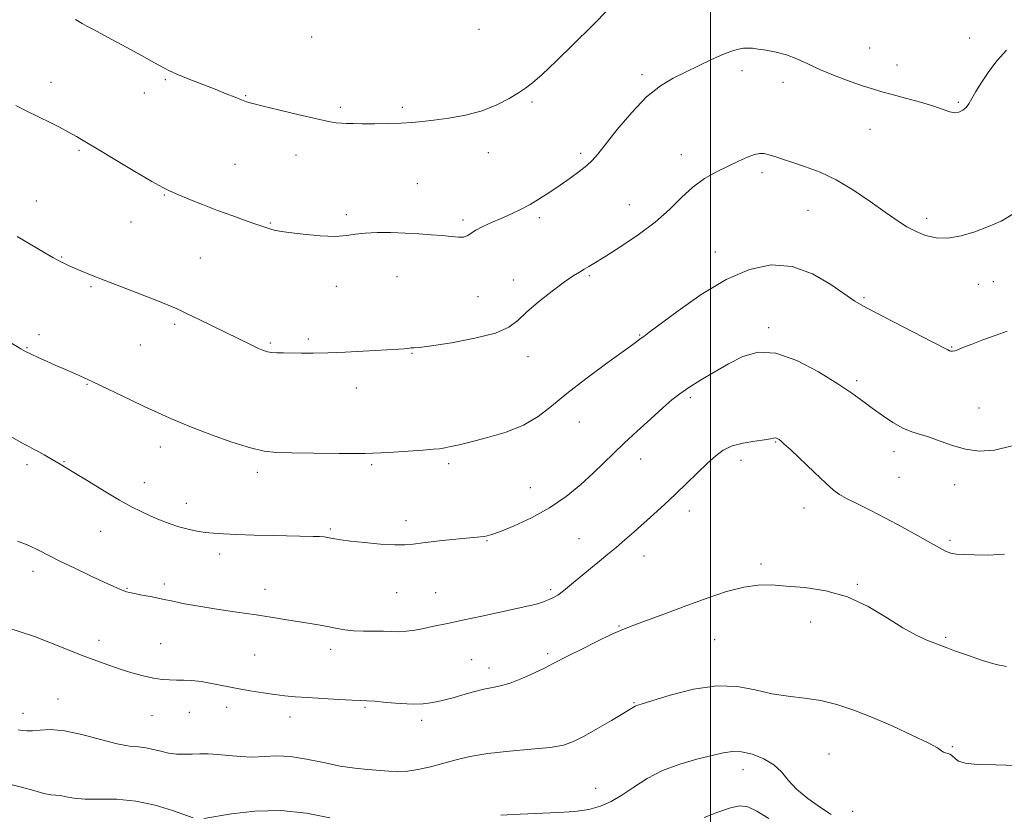
# Model space of a CAD drawing. Extents: x 2114800 to 2117700, y 339800 to 342700.
# Drawn here: x 2115778 to 2116095, y 341067 to 341323 of the extents above; entities that cross this region are included whole.
import ezdxf

# ---------------------------------------------------------------- set-up
doc = ezdxf.new("R2010")
doc.units = 0
doc.header["$MEASUREMENT"] = 0
for name, color, linetype, lineweight in [('32000', 7, 'Continuous', 0), ('DTM SPOT ELEVATION', 2, 'Continuous', 13), ('INDEX CONTOUR', 41, 'Continuous', 13), ('INTERMEDIATE CONTOUR', 44, 'Continuous', 0)]:
    doc.layers.add(name, color=color, linetype=linetype, lineweight=lineweight)

msp = doc.modelspace()

# ---------------------------------------------------------------- linework, layer by layer
at = {"layer": '32000', "flags": 128}
msp.add_lwpolyline([(2116000, 342500), (2116000, 340000)], dxfattribs=at)
at = {"layer": 'DTM SPOT ELEVATION'}
for p in [(2115925.43, 341319.54, 1015.5), (2115871.51, 341317.11, 1015.6), (2116083.4, 341316.79, 1012.8), (2116051.18, 341313.51, 1012.8), (2116010.14, 341306.25, 1011.6), (2116059.98, 341308.06, 1012.6), (2115824.47, 341303.32, 1013.8), (2115977.96, 341304.95, 1012.3), (2115787.62, 341302.49, 1012.6), (2116023.35, 341302.5, 1011.5), (2115817.64, 341299.03, 1013.4), (2115850.27, 341298.14, 1014.1), (2115880.74, 341294.41, 1014.3), (2115900.78, 341294.42, 1014.3), (2115942.45, 341296.1, 1013.7), (2116079.76, 341296.09, 1012.2), (2116051.39, 341287.38, 1011.2), (2115796.57, 341280.61, 1011.8), (2115866.46, 341279.09, 1013.3), (2115928.44, 341279.8, 1013.3), (2115958.17, 341279.64, 1012.3), (2115990.6, 341279.22, 1010.6), (2115846.9, 341276.12, 1012.9), (2116016.52, 341273.43, 1009.6), (2115905.58, 341269.86, 1012.9), (2115824.11, 341266.16, 1011.9), (2115782.83, 341264.31, 1010.7), (2115973.84, 341263.08, 1010.8), (2115882.69, 341259.83, 1012.3), (2115944.88, 341258.88, 1011.7), (2116031.37, 341261.26, 1009.1), (2116069.56, 341258.64, 1010.4), (2115813.41, 341257.46, 1011.2), (2115858.27, 341257.18, 1012.1), (2115920.27, 341258.17, 1012.3), (2115791.09, 341246.23, 1010.1), (2115835.69, 341245.91, 1011.1), (2116001.52, 341247.85, 1008.6), (2115899.03, 341239.85, 1011.2), (2115961.01, 341240.25, 1009.8), (2115800.48, 341236.69, 1009.8), (2115879.53, 341236.82, 1011.4), (2115936.44, 341238.79, 1010.6), (2116086.19, 341237.45, 1009.3), (2116091.05, 341238.25, 1009.3), (2115925.1, 341233.41, 1011.1), (2116049.42, 341233.09, 1008.2), (2115827.46, 341224.49, 1009.7), (2115783.73, 341221.22, 1008.4), (2115977.18, 341221.11, 1008.1), (2116018.72, 341223.45, 1006.3), (2115816.41, 341217.87, 1009.1), (2115858.22, 341218.54, 1010.2), (2115870.44, 341219.82, 1010.3), (2115779.83, 341217.05, 1008.1), (2115903.85, 341215.17, 1009.9), (2116077.59, 341217.24, 1008.1), (2115941.26, 341214.08, 1009.3), (2115799.15, 341205.25, 1007.9), (2116047.02, 341206.41, 1006.3), (2115885.97, 341204.07, 1009.3), (2115993.47, 341200.87, 1005.7), (2116086.4, 341197.55, 1006.8), (2115957.7, 341193.11, 1007.2), (2116020.97, 341186.66, 1003.9), (2115822.84, 341184.98, 1007.4), (2116059.04, 341183.55, 1005.5), (2115779.87, 341179.3, 1005.6), (2115791.78, 341180.34, 1006.1), (2115890.84, 341179.3, 1007.8), (2115915.67, 341179.68, 1007.7), (2115977.48, 341181.19, 1005.4), (2116009.77, 341180.72, 1003.4), (2115854.08, 341176.86, 1007.6), (2115817.63, 341173.58, 1006.7), (2116060.64, 341175.31, 1005.1), (2115942, 341171.98, 1006.9), (2116078.65, 341172.92, 1005.4), (2115831.23, 341166.89, 1006.7), (2115993.17, 341164.46, 1003.4), (2116030.08, 341165.41, 1003.3), (2115901.93, 341161.27, 1006.5), (2115803.64, 341157.83, 1005.1), (2115877.52, 341158.66, 1006.2), (2115928.01, 341154.87, 1005.9), (2115957.63, 341155.51, 1004.9), (2116077.09, 341154.96, 1004.3), (2115841.91, 341150.56, 1005.5), (2115978.61, 341149.9, 1003.3), (2115781.82, 341145.01, 1003.5), (2116016.25, 341147.4, 1002.3), (2115812.1, 341139.5, 1004.1), (2115824.07, 341140.88, 1004.4), (2115856.54, 341139.22, 1004.6), (2115898.94, 341138.12, 1005.1), (2115911.46, 341138.11, 1004.9), (2115948.46, 341139.08, 1004.3), (2116047.31, 341140.82, 1002.1), (2116032.26, 341128.62, 1001.5), (2115970.52, 341127.34, 1002.1), (2115803.11, 341122.76, 1002.5), (2116001.31, 341122.97, 1001.1), (2116075.73, 341123.71, 1002.2), (2115822.96, 341121.7, 1002.8), (2115877.63, 341119.9, 1003.5), (2115853.24, 341118.09, 1003.1), (2115923.09, 341116.58, 1002.9), (2115947.51, 341118.51, 1002.3), (2115928.62, 341113.82, 1002.6), (2115789.86, 341103.92, 1000.8), (2115844.17, 341101.17, 1001.4), (2115888.75, 341101.17, 1001.8), (2115975.34, 341102.64, 1000.1), (2115778.62, 341099.26, 1000.6), (2115820.17, 341098.46, 1001.2), (2115832.2, 341099.58, 1001.3), (2115864.58, 341098.1, 1001.4), (2115907.02, 341097.04, 1001.6), (2116077.867, 341088.473, 1000.128), (2116038.182, 341086.198, 998.889), (2116010.449, 341081.105, 997.386), (2115963.031, 341075.092, 998.701), (2116045.711, 341067.7, 998.788)]:
    msp.add_point(p, dxfattribs=at)
at = {"layer": 'INDEX CONTOUR'}
for points in [[(2115776.748, 341252.852, 1010), (2115785.576, 341247.584, 1010), (2115788.208, 341246.051, 1010), (2115789.758, 341245.206, 1010), (2115790.823, 341244.68, 1010), (2115791.922, 341244.155, 1010), (2115793.263, 341243.534, 1010), (2115794.977, 341242.769, 1010), (2115797.235, 341241.804, 1010), (2115800.355, 341240.522, 1010), (2115804.696, 341238.794, 1010), (2115810.361, 341236.584, 1010), (2115821.692, 341232.179, 1010), (2115825.373, 341230.702, 1010), (2115828.188, 341229.485, 1010), (2115831.243, 341228.054, 1010), (2115835.343, 341226.077, 1010), (2115852.017, 341217.952, 1010), (2115854.431, 341216.804, 1010), (2115856.082, 341216.074, 1010), (2115857.33, 341215.667, 1010), (2115858.614, 341215.467, 1010), (2115860.301, 341215.369, 1010), (2115862.46, 341215.322, 1010), (2115868.226, 341215.246, 1010), (2115872.033, 341215.243, 1010), (2115876.713, 341215.339, 1010), (2115882.292, 341215.574, 1010), (2115888.083, 341215.882, 1010), (2115899.63, 341216.522, 1010), (2115901.315, 341216.642, 1010), (2115902.38, 341216.769, 1010), (2115903.073, 341216.877, 1010), (2115903.628, 341216.93, 1010), (2115904.405, 341216.934, 1010), (2115906.256, 341217.072, 1010), (2115910.156, 341217.571, 1010), (2115916.591, 341218.592, 1010), (2115924.091, 341220.038, 1010), (2115930.698, 341221.744, 1010), (2115935.015, 341223.612, 1010), (2115937.894, 341225.793, 1010), (2115940.75, 341228.504, 1010), (2115944.611, 341231.821, 1010), (2115948.963, 341235.257, 1010), (2115952.908, 341238.189, 1010), (2115955.767, 341240.16, 1010), (2115957.749, 341241.387, 1010), (2115959.282, 341242.258, 1010), (2115960.824, 341243.156, 1010), (2115962.947, 341244.449, 1010), (2115966.254, 341246.503, 1010), (2115971.082, 341249.555, 1010), (2115976.717, 341253.34, 1010), (2115982.179, 341257.465, 1010), (2115986.732, 341261.569, 1010), (2115990.602, 341265.405, 1010), (2115994.26, 341268.754, 1010), (2115998.062, 341271.465, 1010), (2116001.917, 341273.645, 1010), (2116005.621, 341275.464, 1010), (2116008.986, 341277.05, 1010), (2116011.879, 341278.336, 1010), (2116014.181, 341279.212, 1010), (2116015.862, 341279.601, 1010), (2116017.239, 341279.561, 1010), (2116018.719, 341279.185, 1010), (2116020.656, 341278.553, 1010), (2116023.206, 341277.691, 1010), (2116026.476, 341276.612, 1010), (2116030.528, 341275.287, 1010), (2116035.247, 341273.509, 1010), (2116040.474, 341271.03, 1010), (2116045.998, 341267.743, 1010), (2116051.393, 341264.103, 1010), (2116056.181, 341260.706, 1010), (2116060.033, 341258.017, 1010), (2116063.222, 341255.976, 1010), (2116066.168, 341254.393, 1010), (2116069.244, 341253.143, 1010), (2116072.616, 341252.373, 1010), (2116076.4, 341252.295, 1010), (2116080.643, 341253.039, 1010), (2116085.107, 341254.382, 1010), (2116089.488, 341256.016, 1010), (2116093.544, 341257.771, 1010), (2116097.293, 341260.017, 1010)], [(2115776.997, 341093.957, 1000), (2115778.378, 341093.773, 1000), (2115779.812, 341093.606, 1000), (2115781.612, 341093.622, 1000), (2115784.074, 341093.881, 1000), (2115787.437, 341094.038, 1000), (2115791.921, 341093.645, 1000), (2115797.547, 341092.429, 1000), (2115803.528, 341090.822, 1000), (2115808.876, 341089.435, 1000), (2115812.86, 341088.709, 1000), (2115815.781, 341088.417, 1000), (2115818.197, 341088.164, 1000), (2115820.576, 341087.657, 1000), (2115823.007, 341087.016, 1000), (2115825.489, 341086.46, 1000), (2115828.014, 341086.156, 1000), (2115830.553, 341086.067, 1000), (2115833.073, 341086.1, 1000), (2115835.58, 341086.164, 1000), (2115838.238, 341086.168, 1000), (2115841.253, 341086.02, 1000), (2115848.569, 341085.325, 1000), (2115852.458, 341085.168, 1000), (2115856.271, 341085.332, 1000), (2115860.246, 341085.522, 1000), (2115864.719, 341085.345, 1000), (2115869.884, 341084.538, 1000), (2115875.378, 341083.378, 1000), (2115880.702, 341082.276, 1000), (2115885.447, 341081.548, 1000), (2115889.585, 341081.128, 1000), (2115896.347, 341080.613, 1000), (2115899.313, 341080.492, 1000), (2115902.358, 341080.626, 1000), (2115905.708, 341081.117, 1000), (2115909.377, 341081.924, 1000), (2115913.33, 341082.967, 1000), (2115917.596, 341084.158, 1000), (2115922.468, 341085.344, 1000), (2115928.301, 341086.361, 1000), (2115935.203, 341087.101, 1000), (2115942.267, 341087.679, 1000), (2115948.336, 341088.267, 1000), (2115952.632, 341089.042, 1000), (2115955.907, 341090.203, 1000), (2115959.29, 341091.953, 1000), (2115963.56, 341094.363, 1000), (2115968.074, 341096.971, 1000), (2115971.833, 341099.183, 1000), (2115974.103, 341100.551, 1000), (2115975.668, 341101.519, 1000), (2115976.176, 341101.729, 1000), (2115977.638, 341102.197, 1000), (2115981.047, 341103.268, 1000), (2115986.996, 341105.085, 1000), (2115994.472, 341106.993, 1000), (2116002.059, 341108.134, 1000), (2116008.652, 341107.917, 1000), (2116014.388, 341106.82, 1000), (2116019.716, 341105.587, 1000), (2116025.003, 341104.772, 1000), (2116030.285, 341104.176, 1000), (2116035.514, 341103.409, 1000), (2116040.706, 341102.147, 1000), (2116046.124, 341100.324, 1000), (2116052.092, 341097.938, 1000), (2116058.696, 341095.073, 1000), (2116065.069, 341092.157, 1000), (2116070.108, 341089.704, 1000), (2116073.035, 341088.1, 1000), (2116074.389, 341087.208, 1000), (2116075.039, 341086.765, 1000), (2116075.688, 341086.53, 1000), (2116076.396, 341086.359, 1000), (2116077.058, 341086.132, 1000), (2116077.61, 341085.753, 1000), (2116078.821, 341084.579, 1000), (2116079.862, 341083.864, 1000), (2116081.935, 341083.218, 1000), (2116085.807, 341082.802, 1000), (2116091.838, 341082.672, 1000), (2116098.767, 341082.476, 1000)]]:
    msp.add_polyline3d(points, dxfattribs=at)
at = {"layer": 'INTERMEDIATE CONTOUR'}
for points in [[(2115795.443, 341322.725, 1014), (2115797.657, 341321.462, 1014), (2115799.198, 341320.603, 1014), (2115801.103, 341319.571, 1014), (2115807.207, 341316.304, 1014), (2115811.855, 341313.798, 1014), (2115816.788, 341311.115, 1014), (2115820.963, 341308.805, 1014), (2115823.69, 341307.252, 1014), (2115825.717, 341306.16, 1014), (2115828.147, 341305.06, 1014), (2115831.771, 341303.606, 1014), (2115840.426, 341300.257, 1014), (2115844.037, 341298.814, 1014), (2115846.873, 341297.656, 1014), (2115848.987, 341296.808, 1014), (2115850.595, 341296.239, 1014), (2115852.568, 341295.693, 1014), (2115855.937, 341294.859, 1014), (2115861.306, 341293.544, 1014), (2115867.57, 341292.027, 1014), (2115873.192, 341290.706, 1014), (2115877.017, 341289.885, 1014), (2115879.409, 341289.479, 1014), (2115881.108, 341289.309, 1014), (2115882.798, 341289.224, 1014), (2115884.918, 341289.181, 1014), (2115887.849, 341289.163, 1014), (2115891.788, 341289.161, 1014), (2115896.208, 341289.198, 1014), (2115900.396, 341289.302, 1014), (2115903.882, 341289.502, 1014), (2115907.152, 341289.823, 1014), (2115910.934, 341290.29, 1014), (2115915.724, 341290.945, 1014), (2115921.106, 341291.905, 1014), (2115926.437, 341293.303, 1014), (2115931.163, 341295.187, 1014), (2115935.105, 341297.255, 1014), (2115938.176, 341299.119, 1014), (2115940.454, 341300.591, 1014), (2115942.678, 341302.28, 1014), (2115945.754, 341304.996, 1014), (2115950.314, 341309.296, 1014), (2115955.901, 341314.727, 1014), (2115961.784, 341320.586, 1014), (2115967.31, 341326.218, 1014)], [(2115776.295, 341295.037, 1012), (2115777.561, 341294.373, 1012), (2115779.203, 341293.538, 1012), (2115783.965, 341291.167, 1012), (2115787.078, 341289.63, 1012), (2115790.321, 341288.005, 1012), (2115793.28, 341286.465, 1012), (2115795.765, 341285.068, 1012), (2115798.509, 341283.42, 1012), (2115802.471, 341281.014, 1012), (2115808.196, 341277.579, 1012), (2115814.567, 341273.795, 1012), (2115820.051, 341270.579, 1012), (2115823.583, 341268.582, 1012), (2115825.953, 341267.393, 1012), (2115828.422, 341266.332, 1012), (2115831.959, 341264.872, 1012), (2115836.392, 341263.09, 1012), (2115841.263, 341261.212, 1012), (2115846.114, 341259.444, 1012), (2115850.49, 341257.915, 1012), (2115853.935, 341256.729, 1012), (2115856.153, 341255.951, 1012), (2115858.398, 341255.152, 1012), (2115859.426, 341254.849, 1012), (2115861.153, 341254.502, 1012), (2115864.189, 341254.065, 1012), (2115868.846, 341253.533, 1012), (2115874.235, 341253.07, 1012), (2115879.167, 341252.882, 1012), (2115882.8, 341253.098, 1012), (2115885.685, 341253.537, 1012), (2115888.722, 341253.943, 1012), (2115892.586, 341254.112, 1012), (2115897.054, 341254.073, 1012), (2115901.679, 341253.907, 1012), (2115906.072, 341253.684, 1012), (2115910.075, 341253.418, 1012), (2115913.583, 341253.108, 1012), (2115916.513, 341252.781, 1012), (2115918.847, 341252.571, 1012), (2115920.585, 341252.641, 1012), (2115921.81, 341253.105, 1012), (2115922.927, 341253.901, 1012), (2115924.424, 341254.918, 1012), (2115926.658, 341256.061, 1012), (2115929.461, 341257.298, 1012), (2115932.537, 341258.609, 1012), (2115935.641, 341259.989, 1012), (2115938.747, 341261.487, 1012), (2115941.882, 341263.166, 1012), (2115945.065, 341265.066, 1012), (2115948.288, 341267.151, 1012), (2115951.534, 341269.362, 1012), (2115954.743, 341271.623, 1012), (2115957.69, 341273.787, 1012), (2115960.106, 341275.69, 1012), (2115961.897, 341277.327, 1012), (2115963.663, 341279.332, 1012), (2115969.973, 341287.286, 1012), (2115974.609, 341292.793, 1012), (2115979.401, 341297.785, 1012), (2115983.821, 341301.342, 1012), (2115987.958, 341303.799, 1012), (2116000.315, 341309.839, 1012), (2116003.904, 341311.474, 1012), (2116006.762, 341312.561, 1012), (2116008.959, 341313.174, 1012), (2116010.648, 341313.458, 1012), (2116012.022, 341313.537, 1012), (2116013.447, 341313.449, 1012), (2116015.329, 341313.216, 1012), (2116017.953, 341312.836, 1012), (2116021.108, 341312.234, 1012), (2116024.459, 341311.313, 1012), (2116027.783, 341310.011, 1012), (2116031.305, 341308.391, 1012), (2116035.361, 341306.553, 1012), (2116040.11, 341304.615, 1012), (2116044.986, 341302.784, 1012), (2116049.249, 341301.285, 1012), (2116052.432, 341300.256, 1012), (2116055.183, 341299.466, 1012), (2116058.428, 341298.597, 1012), (2116062.777, 341297.418, 1012), (2116067.582, 341296.062, 1012), (2116071.878, 341294.753, 1012), (2116077.007, 341292.975, 1012), (2116078.546, 341292.686, 1012), (2116079.94, 341292.874, 1012), (2116081.211, 341293.475, 1012), (2116082.292, 341294.397, 1012), (2116083.174, 341295.597, 1012), (2116084.098, 341297.226, 1012), (2116085.365, 341299.484, 1012), (2116087.206, 341302.475, 1012), (2116089.564, 341305.931, 1012), (2116092.311, 341309.487, 1012), (2116095.311, 341312.866, 1012)], [(2115770.046, 341221.262, 1008), (2115777.925, 341216.674, 1008), (2115779.65, 341215.716, 1008), (2115781.211, 341214.946, 1008), (2115783.441, 341213.911, 1008), (2115786.169, 341212.675, 1008), (2115788.976, 341211.431, 1008), (2115791.509, 341210.338, 1008), (2115795.496, 341208.638, 1008), (2115796.937, 341207.994, 1008), (2115801.04, 341206.059, 1008), (2115813.21, 341200.185, 1008), (2115817.819, 341197.99, 1008), (2115820.932, 341196.559, 1008), (2115824.529, 341194.985, 1008), (2115826.425, 341194.123, 1008), (2115829.199, 341192.913, 1008), (2115833.408, 341191.207, 1008), (2115839.297, 341188.974, 1008), (2115845.868, 341186.642, 1008), (2115851.812, 341184.754, 1008), (2115856.279, 341183.704, 1008), (2115860.261, 341183.288, 1008), (2115865.207, 341183.154, 1008), (2115872.139, 341183.025, 1008), (2115880.36, 341182.933, 1008), (2115888.741, 341182.988, 1008), (2115896.3, 341183.258, 1008), (2115902.623, 341183.649, 1008), (2115907.442, 341184.022, 1008), (2115910.648, 341184.282, 1008), (2115912.762, 341184.489, 1008), (2115914.467, 341184.744, 1008), (2115916.407, 341185.145, 1008), (2115919.077, 341185.776, 1008), (2115922.932, 341186.719, 1008), (2115928.192, 341188.049, 1008), (2115934.124, 341189.813, 1008), (2115939.758, 341192.055, 1008), (2115944.441, 341194.825, 1008), (2115948.789, 341198.203, 1008), (2115953.737, 341202.278, 1008), (2115959.85, 341206.991, 1008), (2115966.217, 341211.687, 1008), (2115971.56, 341215.56, 1008), (2115974.932, 341218.024, 1008), (2115977.656, 341220.051, 1008), (2115978.495, 341220.646, 1008), (2115980.166, 341221.859, 1008), (2115989.519, 341228.845, 1008), (2115997.018, 341234.099, 1008), (2116004.986, 341238.931, 1008), (2116012.499, 341242.25, 1008), (2116019.535, 341243.72, 1008), (2116026.299, 341243.197, 1008), (2116032.863, 341240.756, 1008), (2116038.759, 341237.352, 1008), (2116046.498, 341232.023, 1008), (2116049.243, 341230.372, 1008), (2116053.125, 341228.307, 1008), (2116059.089, 341225.229, 1008), (2116071.602, 341218.797, 1008), (2116076.409, 341216.279, 1008), (2116076.944, 341216.023, 1008), (2116077.373, 341215.906, 1008), (2116077.91, 341215.892, 1008), (2116078.617, 341216.031, 1008), (2116079.612, 341216.381, 1008), (2116081.236, 341217.027, 1008), (2116083.884, 341218.062, 1008), (2116087.715, 341219.501, 1008), (2116091.94, 341221.049, 1008), (2116095.534, 341222.333, 1008)], [(2115773.147, 341189.292, 1006), (2115778.785, 341186.067, 1006), (2115780.681, 341185.033, 1006), (2115782.202, 341184.243, 1006), (2115783.692, 341183.454, 1006), (2115785.404, 341182.49, 1006), (2115790.551, 341179.474, 1006), (2115792.5, 341178.318, 1006), (2115795.462, 341176.53, 1006), (2115799.819, 341173.874, 1006), (2115804.883, 341170.809, 1006), (2115809.694, 341167.962, 1006), (2115813.535, 341165.811, 1006), (2115816.653, 341164.218, 1006), (2115819.533, 341162.895, 1006), (2115822.558, 341161.614, 1006), (2115825.694, 341160.406, 1006), (2115828.804, 341159.364, 1006), (2115831.774, 341158.56, 1006), (2115834.595, 341157.968, 1006), (2115837.283, 341157.542, 1006), (2115839.951, 341157.237, 1006), (2115843.102, 341157.013, 1006), (2115847.339, 341156.833, 1006), (2115852.978, 341156.669, 1006), (2115859.187, 341156.523, 1006), (2115872.045, 341156.255, 1006), (2115874.077, 341156.176, 1006), (2115875.539, 341156.064, 1006), (2115876.683, 341155.913, 1006), (2115877.737, 341155.719, 1006), (2115878.982, 341155.474, 1006), (2115880.895, 341155.158, 1006), (2115884.008, 341154.749, 1006), (2115888.57, 341154.25, 1006), (2115893.715, 341153.783, 1006), (2115898.295, 341153.494, 1006), (2115901.541, 341153.497, 1006), (2115904.191, 341153.75, 1006), (2115907.36, 341154.178, 1006), (2115911.793, 341154.701, 1006), (2115916.757, 341155.229, 1006), (2115927.062, 341156.252, 1006), (2115928.05, 341156.408, 1006), (2115929.571, 341156.848, 1006), (2115932.332, 341157.857, 1006), (2115936.784, 341159.652, 1006), (2115942.335, 341162.198, 1006), (2115948.139, 341165.393, 1006), (2115953.479, 341169.093, 1006), (2115958.175, 341172.963, 1006), (2115962.179, 341176.626, 1006), (2115965.541, 341179.838, 1006), (2115968.699, 341182.899, 1006), (2115972.192, 341186.246, 1006), (2115976.353, 341190.14, 1006), (2115980.712, 341194.142, 1006), (2115984.597, 341197.639, 1006), (2115987.572, 341200.21, 1006), (2115990.135, 341202.208, 1006), (2115993.024, 341204.18, 1006), (2115996.781, 341206.538, 1006), (2116001.18, 341209.167, 1006), (2116005.803, 341211.815, 1006), (2116010.384, 341214.155, 1006), (2116015.274, 341215.541, 1006), (2116020.977, 341215.251, 1006), (2116027.736, 341212.869, 1006), (2116034.743, 341209.213, 1006), (2116040.931, 341205.409, 1006), (2116045.533, 341202.331, 1006), (2116048.998, 341199.842, 1006), (2116052.08, 341197.553, 1006), (2116055.359, 341195.192, 1006), (2116058.731, 341192.953, 1006), (2116061.92, 341191.148, 1006), (2116064.756, 341189.969, 1006), (2116070.472, 341188.207, 1006), (2116073.974, 341186.931, 1006), (2116077.91, 341185.524, 1006), (2116082.109, 341184.338, 1006), (2116086.497, 341183.719, 1006), (2116091.378, 341183.978, 1006), (2116097.155, 341185.421, 1006)], [(2115776.822, 341154.751, 1004), (2115780.421, 341153.262, 1004), (2115783.575, 341151.787, 1004), (2115790.494, 341148.276, 1004), (2115795.241, 341145.972, 1004), (2115800.296, 341143.584, 1004), (2115804.732, 341141.524, 1004), (2115807.841, 341140.101, 1004), (2115809.805, 341139.231, 1004), (2115811.024, 341138.727, 1004), (2115811.91, 341138.417, 1004), (2115812.918, 341138.163, 1004), (2115814.512, 341137.844, 1004), (2115817.012, 341137.363, 1004), (2115820.153, 341136.748, 1004), (2115823.525, 341136.056, 1004), (2115826.877, 341135.332, 1004), (2115830.589, 341134.562, 1004), (2115835.199, 341133.721, 1004), (2115841.017, 341132.797, 1004), (2115847.446, 341131.846, 1004), (2115853.662, 341130.937, 1004), (2115859.013, 341130.126, 1004), (2115863.55, 341129.407, 1004), (2115871.054, 341128.172, 1004), (2115874.258, 341127.621, 1004), (2115877.129, 341127.098, 1004), (2115879.722, 341126.599, 1004), (2115882.271, 341126.173, 1004), (2115885.052, 341125.876, 1004), (2115888.234, 341125.742, 1004), (2115894.657, 341125.669, 1004), (2115897.282, 341125.582, 1004), (2115899.646, 341125.537, 1004), (2115902.079, 341125.665, 1004), (2115904.812, 341126.051, 1004), (2115907.668, 341126.6, 1004), (2115910.372, 341127.172, 1004), (2115915.797, 341128.293, 1004), (2115920.135, 341129.216, 1004), (2115926.339, 341130.569, 1004), (2115942.473, 341134.116, 1004), (2115944.233, 341134.517, 1004), (2115945.196, 341134.79, 1004), (2115946.147, 341135.13, 1004), (2115947.196, 341135.549, 1004), (2115948.283, 341136.013, 1004), (2115949.402, 341136.541, 1004), (2115950.77, 341137.355, 1004), (2115952.661, 341138.728, 1004), (2115955.24, 341140.822, 1004), (2115961.332, 341145.942, 1004), (2115964.202, 341148.283, 1004), (2115966.919, 341150.472, 1004), (2115969.622, 341152.7, 1004), (2115972.431, 341155.123, 1004), (2115975.377, 341157.742, 1004), (2115981.722, 341163.451, 1004), (2115985.131, 341166.547, 1004), (2115988.695, 341169.851, 1004), (2115992.367, 341173.345, 1004), (2115999.052, 341179.817, 1004), (2116001.642, 341182.234, 1004), (2116004.087, 341184.053, 1004), (2116006.933, 341185.369, 1004), (2116010.501, 341186.283, 1004), (2116014.236, 341186.9, 1004), (2116017.36, 341187.328, 1004), (2116019.302, 341187.652, 1004), (2116020.309, 341187.869, 1004), (2116020.834, 341187.951, 1004), (2116021.257, 341187.883, 1004), (2116021.666, 341187.695, 1004), (2116022.075, 341187.432, 1004), (2116022.583, 341187.041, 1004), (2116023.642, 341186.098, 1004), (2116025.791, 341184.088, 1004), (2116033.414, 341176.848, 1004), (2116037.082, 341173.409, 1004), (2116039.598, 341171.172, 1004), (2116041.542, 341169.752, 1004), (2116043.817, 341168.481, 1004), (2116047.131, 341166.812, 1004), (2116051.397, 341164.684, 1004), (2116056.334, 341162.158, 1004), (2116061.601, 341159.347, 1004), (2116066.629, 341156.574, 1004), (2116070.794, 341154.214, 1004), (2116073.671, 341152.552, 1004), (2116075.648, 341151.503, 1004), (2116077.315, 341150.893, 1004), (2116079.209, 341150.562, 1004), (2116081.661, 341150.397, 1004), (2116084.949, 341150.301, 1004), (2116089.296, 341150.243, 1004), (2116094.695, 341150.465, 1004)], [(2115773.408, 341126.859, 1002), (2115777.713, 341125.525, 1002), (2115782.302, 341123.954, 1002), (2115787.475, 341121.996, 1002), (2115797.95, 341117.826, 1002), (2115802.334, 341116.133, 1002), (2115806.209, 341114.728, 1002), (2115809.911, 341113.492, 1002), (2115813.672, 341112.345, 1002), (2115817.334, 341111.35, 1002), (2115820.637, 341110.606, 1002), (2115823.403, 341110.178, 1002), (2115825.789, 341109.993, 1002), (2115828.033, 341109.943, 1002), (2115830.36, 341109.919, 1002), (2115832.94, 341109.805, 1002), (2115835.93, 341109.486, 1002), (2115839.435, 341108.889, 1002), (2115847.524, 341107.282, 1002), (2115851.785, 341106.528, 1002), (2115855.911, 341105.88, 1002), (2115859.665, 341105.349, 1002), (2115862.955, 341104.936, 1002), (2115866.261, 341104.605, 1002), (2115870.209, 341104.307, 1002), (2115875.143, 341104.01, 1002), (2115880.285, 341103.74, 1002), (2115884.574, 341103.539, 1002), (2115887.325, 341103.424, 1002), (2115889.35, 341103.319, 1002), (2115891.835, 341103.124, 1002), (2115895.608, 341102.785, 1002), (2115900.075, 341102.43, 1002), (2115904.286, 341102.234, 1002), (2115907.503, 341102.318, 1002), (2115909.834, 341102.601, 1002), (2115911.603, 341102.949, 1002), (2115913.143, 341103.274, 1002), (2115914.846, 341103.67, 1002), (2115917.116, 341104.277, 1002), (2115920.194, 341105.168, 1002), (2115923.674, 341106.159, 1002), (2115926.989, 341107.001, 1002), (2115929.761, 341107.551, 1002), (2115932.38, 341108.085, 1002), (2115935.426, 341108.988, 1002), (2115939.249, 341110.504, 1002), (2115943.285, 341112.314, 1002), (2115946.739, 341113.962, 1002), (2115949.13, 341115.152, 1002), (2115954.131, 341117.73, 1002), (2115958.525, 341119.954, 1002), (2115963.56, 341122.461, 1002), (2115967.991, 341124.611, 1002), (2115970.983, 341125.967, 1002), (2115973.32, 341126.892, 1002), (2115976.197, 341127.951, 1002), (2115980.523, 341129.576, 1002), (2115986.08, 341131.675, 1002), (2115992.368, 341134.024, 1002), (2115998.89, 341136.382, 1002), (2116005.166, 341138.452, 1002), (2116010.723, 341139.919, 1002), (2116015.309, 341140.57, 1002), (2116019.574, 341140.587, 1002), (2116024.389, 341140.252, 1002), (2116030.377, 341139.728, 1002), (2116037.165, 341138.709, 1002), (2116044.128, 341136.77, 1002), (2116050.72, 341133.693, 1002), (2116056.703, 341130.09, 1002), (2116061.917, 341126.78, 1002), (2116066.234, 341124.4, 1002), (2116069.647, 341122.854, 1002), (2116075.846, 341120.44, 1002), (2116078.574, 341119.422, 1002), (2116082.735, 341117.936, 1002), (2116087.57, 341116.309, 1002), (2116091.994, 341114.992, 1002), (2116095.295, 341114.332, 1002)], [(2115932.486, 341066.425, 998), (2115938.635, 341066.743, 998), (2115950.966, 341067.283, 998), (2115956.24, 341067.656, 998), (2115960.777, 341068.291, 998), (2115964.58, 341069.328, 998), (2115967.989, 341070.846, 998), (2115971.422, 341072.91, 998), (2115975.244, 341075.507, 998), (2115979.594, 341078.301, 998), (2115984.553, 341080.878, 998), (2115990.076, 341082.916, 998), (2115995.594, 341084.454, 998), (2116004.069, 341086.514, 998), (2116007.033, 341086.99, 998), (2116010.006, 341086.878, 998), (2116013.481, 341086.053, 998), (2116017.107, 341084.603, 998), (2116020.324, 341082.667, 998), (2116022.786, 341080.369, 998), (2116025.006, 341077.762, 998), (2116027.71, 341074.884, 998), (2116031.362, 341071.833, 998), (2116035.363, 341068.952, 998), (2116038.849, 341066.644, 998)], [(2115774.243, 341076.397, 998), (2115778.126, 341075.466, 998), (2115782.032, 341074.359, 998), (2115785.334, 341073.458, 998), (2115787.602, 341073.03, 998), (2115789.185, 341072.891, 998), (2115790.632, 341072.744, 998), (2115792.446, 341072.381, 998), (2115794.964, 341071.942, 998), (2115798.479, 341071.659, 998), (2115803.173, 341071.648, 998), (2115808.777, 341071.577, 998), (2115814.91, 341071.003, 998), (2115821.128, 341069.652, 998), (2115826.739, 341067.936, 998), (2115833.374, 341065.595, 998)], [(2115997.948, 341065.718, 996), (2116002.341, 341067.472, 996), (2116006.397, 341068.87, 996), (2116009.415, 341069.457, 996), (2116011.946, 341069.091, 996), (2116014.856, 341067.714, 996), (2116018.756, 341065.369, 996)], [(2115836.782, 341065.428, 998), (2115845.719, 341066.907, 998), (2115853.266, 341067.789, 998), (2115861.643, 341068.006, 998), (2115869.923, 341067.154, 998), (2115877.435, 341065.618, 998)]]:
    msp.add_polyline3d(points, dxfattribs=at)

doc.saveas('drawing.dxf')
